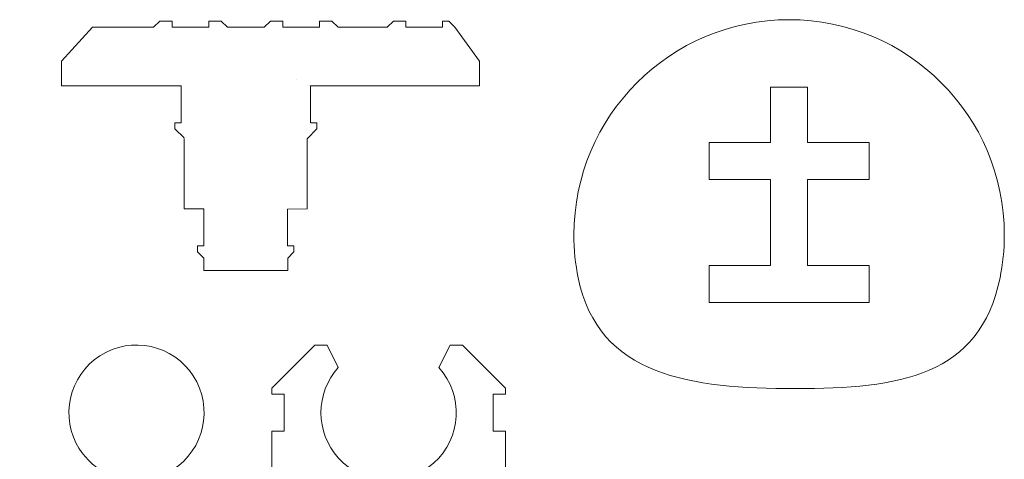
# Model space of a CAD drawing. Units: inches. Extents: x 7 to 446, y -951 to -788.
# Drawn here: x 8 to 76, y -819 to -789 of the extents above; entities that cross this region are included whole.
import ezdxf

# ---------------------------------------------------------------- set-up
doc = ezdxf.new("R2010")
doc.units = ezdxf.units.IN
doc.header["$MEASUREMENT"] = 0
doc.layers.add('Layer 1', color=7, linetype='Continuous')

# ---------------------------------------------------------------- blocks, each defined once
blk = doc.blocks.new('block 111')
at = {"layer": 'Layer 1', "color": 7, "lineweight": 9, "true_color": 0xffffff}
blk.add_open_spline([(37.863, -811.418), (37.863, -811.418), (37.092, -812.962), (37.092, -812.962), (38.813, -814.874), (38.657, -817.82), (36.744, -819.541), (34.831, -821.261), (31.885, -821.106), (30.165, -819.193), (28.571, -817.421), (28.571, -814.733), (30.165, -812.962), (30.165, -812.962), (29.393, -811.418), (29.393, -811.418), (29.393, -811.418), (28.546, -811.418), (28.546, -811.418), (28.546, -811.418), (25.581, -814.383), (25.581, -814.383), (25.581, -814.383), (25.581, -814.807), (25.581, -814.807), (25.581, -814.807), (26.428, -814.807), (26.428, -814.807), (26.428, -814.807), (26.428, -817.348), (26.428, -817.348), (26.428, -817.348), (25.581, -817.348), (25.581, -817.348), (25.581, -817.348), (25.581, -819.889), (25.581, -819.889), (25.581, -819.889), (26.428, -820.736), (26.428, -820.736), (26.428, -820.736), (26.428, -823.277), (26.428, -823.277), (26.428, -823.277), (27.275, -823.277), (27.275, -823.277), (27.275, -823.277), (27.275, -825.818), (27.275, -825.818), (27.275, -825.818), (26.428, -825.818), (26.428, -825.818), (26.428, -825.818), (26.428, -826.665), (26.428, -826.665), (26.428, -826.665), (27.275, -827.512), (27.275, -827.512), (27.275, -827.512), (27.275, -830.9), (27.275, -830.9), (27.275, -830.9), (28.122, -830.9), (28.122, -830.9), (28.122, -830.9), (28.122, -833.441), (28.122, -833.441), (28.122, -833.441), (27.275, -833.441), (27.275, -833.441), (27.275, -833.441), (27.275, -834.288), (27.275, -834.288), (27.275, -834.288), (28.122, -835.136), (28.122, -835.136), (28.122, -835.136), (28.122, -835.559), (28.122, -835.559), (28.122, -835.559), (29.393, -836.83), (29.393, -836.83), (29.393, -836.83), (31.511, -836.83), (31.511, -836.83), (31.511, -836.83), (31.511, -839.033), (31.511, -839.033), (30.636, -839.479), (29.925, -840.19), (29.479, -841.065), (28.309, -843.357), (29.219, -846.162), (31.511, -847.332), (33.802, -848.502), (36.608, -847.592), (37.778, -845.3), (38.947, -843.008), (38.038, -840.202), (35.746, -839.033), (35.746, -839.033), (35.746, -836.83), (35.746, -836.83), (35.746, -836.83), (37.863, -836.83), (37.863, -836.83), (37.863, -836.83), (39.134, -835.559), (39.134, -835.559), (39.134, -835.559), (39.134, -835.136), (39.134, -835.136), (39.134, -835.136), (39.981, -834.288), (39.981, -834.288), (39.981, -834.288), (39.981, -833.441), (39.981, -833.441), (39.981, -833.441), (39.134, -833.441), (39.134, -833.441), (39.134, -833.441), (39.134, -830.9), (39.134, -830.9), (39.134, -830.9), (39.981, -830.9), (39.981, -830.9), (39.981, -830.9), (39.981, -827.512), (39.981, -827.512), (39.981, -827.512), (40.828, -826.665), (40.828, -826.665), (40.828, -826.665), (40.828, -825.818), (40.828, -825.818), (40.828, -825.818), (39.981, -825.818), (39.981, -825.818), (39.981, -825.818), (39.981, -823.277), (39.981, -823.277), (39.981, -823.277), (40.828, -823.277), (40.828, -823.277), (40.828, -823.277), (40.828, -820.736), (40.828, -820.736), (40.828, -820.736), (41.675, -819.889), (41.675, -819.889), (41.675, -819.889), (41.675, -817.348), (41.675, -817.348), (41.675, -817.348), (40.828, -817.348), (40.828, -817.348), (40.828, -817.348), (40.828, -814.807), (40.828, -814.807), (40.828, -814.807), (41.675, -814.807), (41.675, -814.807), (41.675, -814.807), (41.675, -814.383), (41.675, -814.383), (41.675, -814.383), (38.71, -811.418), (38.71, -811.418), (38.71, -811.418), (37.863, -811.418), (37.863, -811.418)], degree=3, knots=[0, 0, 0, 0, 1, 1, 1, 2, 2, 2, 3, 3, 3, 4, 4, 4, 5, 5, 5, 6, 6, 6, 7, 7, 7, 8, 8, 8, 9, 9, 9, 10, 10, 10, 11, 11, 11, 12, 12, 12, 13, 13, 13, 14, 14, 14, 15, 15, 15, 16, 16, 16, 17, 17, 17, 18, 18, 18, 19, 19, 19, 20, 20, 20, 21, 21, 21, 22, 22, 22, 23, 23, 23, 24, 24, 24, 25, 25, 25, 26, 26, 26, 27, 27, 27, 28, 28, 28, 29, 29, 29, 30, 30, 30, 31, 31, 31, 32, 32, 32, 33, 33, 33, 34, 34, 34, 35, 35, 35, 36, 36, 36, 37, 37, 37, 38, 38, 38, 39, 39, 39, 40, 40, 40, 41, 41, 41, 42, 42, 42, 43, 43, 43, 44, 44, 44, 45, 45, 45, 46, 46, 46, 47, 47, 47, 48, 48, 48, 49, 49, 49, 50, 50, 50, 51, 51, 51, 52, 52, 52, 53, 53, 53, 54, 54, 54, 55, 55, 55, 56, 56, 56, 57, 57, 57, 57], dxfattribs=at)
blk = doc.blocks.new('block 112')
at = {"layer": 'Layer 1', "color": 7, "lineweight": 9, "true_color": 0xffffff}
blk.add_lwpolyline([(32.358, -824.124), (34.899, -824.124), (34.899, -832.594), (32.358, -832.594), (32.358, -824.124)], dxfattribs=at)
blk = doc.blocks.new('block 110')
at = {"layer": 'Layer 1'}
for name in ['block 111', 'block 112']:
    blk.add_blockref(name, (0, 0), dxfattribs=at)
blk = doc.blocks.new('block 114')
at = {"layer": 'Layer 1', "color": 7, "lineweight": 9, "true_color": 0xffffff}
blk.add_lwpolyline([(20.899, -802.042), (20.899, -804.583)], dxfattribs=at)
blk = doc.blocks.new('block 115')
at = {"layer": 'Layer 1', "color": 7, "lineweight": 9, "true_color": 0xffffff}
for points in [[(21.251, -806.277), (21.251, -806.277)], [(26.334, -806.277), (26.334, -806.277)]]:
    blk.add_lwpolyline(points, dxfattribs=at)
blk = doc.blocks.new('block 116')
at = {"layer": 'Layer 1', "color": 7, "lineweight": 9, "true_color": 0xffffff}
blk.add_lwpolyline([(26.686, -806.277), (26.686, -805.43)], dxfattribs=at)
blk = doc.blocks.new('block 117')
at = {"layer": 'Layer 1', "color": 7, "lineweight": 9, "true_color": 0xffffff}
blk.add_lwpolyline([(26.686, -805.43), (27.11, -805.007)], dxfattribs=at)
blk = doc.blocks.new('block 118')
at = {"layer": 'Layer 1', "color": 7, "lineweight": 9, "true_color": 0xffffff}
blk.add_lwpolyline([(27.11, -805.007), (27.11, -804.583)], dxfattribs=at)
blk = doc.blocks.new('block 119')
at = {"layer": 'Layer 1', "color": 7, "lineweight": 9, "true_color": 0xffffff}
blk.add_lwpolyline([(20.899, -805.43), (20.899, -806.277), (26.686, -806.277)], dxfattribs=at)
blk = doc.blocks.new('block 120')
at = {"layer": 'Layer 1', "color": 7, "lineweight": 9, "true_color": 0xffffff}
blk.add_lwpolyline([(20.899, -805.43), (20.475, -805.007)], dxfattribs=at)
blk = doc.blocks.new('block 121')
at = {"layer": 'Layer 1', "color": 7, "lineweight": 9, "true_color": 0xffffff}
blk.add_lwpolyline([(20.475, -805.007), (20.475, -804.583)], dxfattribs=at)
blk = doc.blocks.new('block 122')
at = {"layer": 'Layer 1', "color": 7, "lineweight": 9, "true_color": 0xffffff}
blk.add_lwpolyline([(20.475, -804.583), (20.899, -804.583)], dxfattribs=at)
blk = doc.blocks.new('block 123')
at = {"layer": 'Layer 1', "color": 7, "lineweight": 9, "true_color": 0xffffff}
blk.add_lwpolyline([(27.11, -804.583), (26.653, -804.583)], dxfattribs=at)
blk = doc.blocks.new('block 124')
at = {"layer": 'Layer 1', "color": 7, "lineweight": 9, "true_color": 0xffffff}
blk.add_lwpolyline([(26.653, -804.58), (26.653, -802.055), (28.028, -802.042)], dxfattribs=at)
blk = doc.blocks.new('block 125')
at = {"layer": 'Layer 1', "color": 7, "lineweight": 9, "true_color": 0xffffff}
blk.add_lwpolyline([(20.899, -804.583), (20.899, -802.042)], dxfattribs=at)
blk = doc.blocks.new('block 126')
at = {"layer": 'Layer 1', "color": 7, "lineweight": 9, "true_color": 0xffffff}
blk.add_lwpolyline([(20.899, -804.583), (20.899, -802.042)], dxfattribs=at)
blk = doc.blocks.new('block 127')
at = {"layer": 'Layer 1', "color": 7, "lineweight": 9, "true_color": 0xffffff}
for points in [[(19.555, -797.183), (19.557, -802.042), (20.899, -802.042)], [(19.557, -797.137), (19.557, -797.158)], [(19.557, -797.137), (19.557, -797.137)]]:
    blk.add_lwpolyline(points, dxfattribs=at)
blk = doc.blocks.new('block 128')
at = {"layer": 'Layer 1', "color": 7, "lineweight": 9, "true_color": 0xffffff}
for points in [[(19.557, -797.137), (18.909, -796.536)], [(19.555, -797.183), (19.555, -797.183)]]:
    blk.add_lwpolyline(points, dxfattribs=at)
blk = doc.blocks.new('block 129')
at = {"layer": 'Layer 1', "color": 7, "lineweight": 9, "true_color": 0xffffff}
blk.add_lwpolyline([(18.909, -796.536), (18.909, -796.113)], dxfattribs=at)
blk = doc.blocks.new('block 130')
at = {"layer": 'Layer 1', "color": 7, "lineweight": 9, "true_color": 0xffffff}
blk.add_lwpolyline([(18.909, -796.113), (19.332, -796.113)], dxfattribs=at)
blk = doc.blocks.new('block 131')
at = {"layer": 'Layer 1', "color": 7, "lineweight": 9, "true_color": 0xffffff}
for points in [[(28.02, -797.205), (28.689, -796.536)], [(28.02, -797.205), (28.02, -797.205)]]:
    blk.add_lwpolyline(points, dxfattribs=at)
blk = doc.blocks.new('block 132')
at = {"layer": 'Layer 1', "color": 7, "lineweight": 9, "true_color": 0xffffff}
blk.add_lwpolyline([(28.689, -796.536), (28.689, -796.113)], dxfattribs=at)
blk = doc.blocks.new('block 133')
at = {"layer": 'Layer 1', "color": 7, "lineweight": 9, "true_color": 0xffffff}
blk.add_lwpolyline([(28.689, -796.113), (28.265, -796.113)], dxfattribs=at)
blk = doc.blocks.new('block 134')
at = {"layer": 'Layer 1', "color": 7, "lineweight": 9, "true_color": 0xffffff}
blk.add_lwpolyline([(19.332, -796.113), (19.332, -793.572)], dxfattribs=at)
blk = doc.blocks.new('block 135')
at = {"layer": 'Layer 1', "color": 7, "lineweight": 9, "true_color": 0xffffff}
blk.add_lwpolyline([(19.332, -796.113), (19.332, -793.572)], dxfattribs=at)
blk = doc.blocks.new('block 136')
at = {"layer": 'Layer 1', "color": 7, "lineweight": 9, "true_color": 0xffffff}
blk.add_lwpolyline([(19.332, -796.113), (19.332, -793.572)], dxfattribs=at)
blk = doc.blocks.new('block 137')
at = {"layer": 'Layer 1', "color": 7, "lineweight": 9, "true_color": 0xffffff}
blk.add_lwpolyline([(28.238, -796.113), (28.238, -793.572)], dxfattribs=at)
blk = doc.blocks.new('block 138')
at = {"layer": 'Layer 1', "color": 7, "lineweight": 9, "true_color": 0xffffff}
blk.add_lwpolyline([(34.804, -793.572), (37.345, -793.572)], dxfattribs=at)
blk = doc.blocks.new('block 139')
at = {"layer": 'Layer 1', "color": 7, "lineweight": 9, "true_color": 0xffffff}
for points in [[(28.028, -793.572), (28.028, -793.572)], [(28.193, -793.572), (28.193, -793.572)], [(36.498, -793.572), (36.498, -793.572)]]:
    blk.add_lwpolyline(points, dxfattribs=at)
blk = doc.blocks.new('block 140')
at = {"layer": 'Layer 1', "color": 7, "lineweight": 9, "true_color": 0xffffff}
for points in [[(11.087, -791.878), (13.229, -789.531)], [(13.205, -789.76), (13.205, -789.76)], [(13.229, -789.531), (17.44, -789.531)]]:
    blk.add_lwpolyline(points, dxfattribs=at)
blk = doc.blocks.new('block 141')
at = {"layer": 'Layer 1', "color": 7, "lineweight": 9, "true_color": 0xffffff}
blk.add_lwpolyline([(11.087, -791.878), (11.087, -793.572)], dxfattribs=at)
blk = doc.blocks.new('block 142')
at = {"layer": 'Layer 1', "color": 7, "lineweight": 9, "true_color": 0xffffff}
for points in [[(11.087, -793.572), (19.332, -793.572)], [(19.332, -793.572), (19.332, -793.572)]]:
    blk.add_lwpolyline(points, dxfattribs=at)
blk = doc.blocks.new('block 143')
at = {"layer": 'Layer 1', "color": 7, "lineweight": 9, "true_color": 0xffffff}
blk.add_lwpolyline([(38.18, -789.52), (39.886, -791.878)], dxfattribs=at)
blk = doc.blocks.new('block 144')
at = {"layer": 'Layer 1', "color": 7, "lineweight": 9, "true_color": 0xffffff}
blk.add_lwpolyline([(39.886, -791.878), (39.886, -793.572)], dxfattribs=at)
blk = doc.blocks.new('block 145')
at = {"layer": 'Layer 1', "color": 7, "lineweight": 9, "true_color": 0xffffff}
blk.add_lwpolyline([(39.886, -793.572), (36.498, -793.572)], dxfattribs=at)
blk = doc.blocks.new('block 146')
at = {"layer": 'Layer 1', "color": 7, "lineweight": 9, "true_color": 0xffffff}
blk.add_lwpolyline([(18.71, -789.108), (18.71, -789.531), (21.251, -789.531)], dxfattribs=at)
blk = doc.blocks.new('block 147')
at = {"layer": 'Layer 1', "color": 7, "lineweight": 9, "true_color": 0xffffff}
blk.add_lwpolyline([(18.71, -789.108), (17.863, -789.108)], dxfattribs=at)
blk = doc.blocks.new('block 148')
at = {"layer": 'Layer 1', "color": 7, "lineweight": 9, "true_color": 0xffffff}
blk.add_lwpolyline([(17.863, -789.108), (17.44, -789.531)], dxfattribs=at)
blk = doc.blocks.new('block 149')
at = {"layer": 'Layer 1', "color": 7, "lineweight": 9, "true_color": 0xffffff}
blk.add_lwpolyline([(21.251, -789.531), (21.251, -789.108)], dxfattribs=at)
blk = doc.blocks.new('block 150')
at = {"layer": 'Layer 1', "color": 7, "lineweight": 9, "true_color": 0xffffff}
blk.add_lwpolyline([(21.251, -789.108), (22.098, -789.108)], dxfattribs=at)
blk = doc.blocks.new('block 151')
at = {"layer": 'Layer 1', "color": 7, "lineweight": 9, "true_color": 0xffffff}
blk.add_lwpolyline([(22.098, -789.108), (22.522, -789.531), (25.063, -789.531)], dxfattribs=at)
blk = doc.blocks.new('block 152')
at = {"layer": 'Layer 1', "color": 7, "lineweight": 9, "true_color": 0xffffff}
blk.add_lwpolyline([(26.334, -789.108), (26.334, -789.531), (28.875, -789.531)], dxfattribs=at)
blk = doc.blocks.new('block 153')
at = {"layer": 'Layer 1', "color": 7, "lineweight": 9, "true_color": 0xffffff}
blk.add_lwpolyline([(26.334, -789.108), (25.487, -789.108)], dxfattribs=at)
blk = doc.blocks.new('block 154')
at = {"layer": 'Layer 1', "color": 7, "lineweight": 9, "true_color": 0xffffff}
blk.add_lwpolyline([(25.487, -789.108), (25.063, -789.531)], dxfattribs=at)
blk = doc.blocks.new('block 155')
at = {"layer": 'Layer 1', "color": 7, "lineweight": 9, "true_color": 0xffffff}
blk.add_lwpolyline([(28.875, -789.108), (29.722, -789.108)], dxfattribs=at)
blk = doc.blocks.new('block 156')
at = {"layer": 'Layer 1', "color": 7, "lineweight": 9, "true_color": 0xffffff}
blk.add_lwpolyline([(29.722, -789.108), (30.145, -789.531), (33.533, -789.531)], dxfattribs=at)
blk = doc.blocks.new('block 157')
at = {"layer": 'Layer 1', "color": 7, "lineweight": 9, "true_color": 0xffffff}
blk.add_lwpolyline([(34.804, -789.108), (33.957, -789.108)], dxfattribs=at)
blk = doc.blocks.new('block 158')
at = {"layer": 'Layer 1', "color": 7, "lineweight": 9, "true_color": 0xffffff}
blk.add_lwpolyline([(33.957, -789.108), (33.533, -789.531)], dxfattribs=at)
blk = doc.blocks.new('block 159')
at = {"layer": 'Layer 1', "color": 7, "lineweight": 9, "true_color": 0xffffff}
blk.add_lwpolyline([(37.345, -789.108), (37.769, -789.108)], dxfattribs=at)
blk = doc.blocks.new('block 160')
at = {"layer": 'Layer 1', "color": 7, "lineweight": 9, "true_color": 0xffffff}
for points in [[(37.769, -789.108), (38.18, -789.52)], [(38.192, -789.76), (38.192, -789.76)]]:
    blk.add_lwpolyline(points, dxfattribs=at)
blk = doc.blocks.new('block 161')
at = {"layer": 'Layer 1', "color": 7, "lineweight": 9, "true_color": 0xffffff}
blk.add_lwpolyline([(18.71, -793.572), (19.332, -793.572)], dxfattribs=at)
blk = doc.blocks.new('block 162')
at = {"layer": 'Layer 1', "color": 7, "lineweight": 9, "true_color": 0xffffff}
blk.add_lwpolyline([(28.875, -789.108), (28.875, -789.531)], dxfattribs=at)
blk = doc.blocks.new('block 163')
at = {"layer": 'Layer 1', "color": 7, "lineweight": 9, "true_color": 0xffffff}
blk.add_lwpolyline([(34.804, -789.108), (34.804, -789.531), (37.345, -789.531)], dxfattribs=at)
blk = doc.blocks.new('block 164')
at = {"layer": 'Layer 1', "color": 7, "lineweight": 9, "true_color": 0xffffff}
blk.add_lwpolyline([(37.345, -789.108), (37.345, -789.531)], dxfattribs=at)
blk = doc.blocks.new('block 165')
at = {"layer": 'Layer 1', "color": 7, "lineweight": 9, "true_color": 0xffffff}
for points in [[(27.265, -793.151), (27.265, -793.151)], [(36.498, -793.572), (28.238, -793.572)]]:
    blk.add_lwpolyline(points, dxfattribs=at)
blk = doc.blocks.new('block 166')
at = {"layer": 'Layer 1', "color": 7, "lineweight": 9, "true_color": 0xffffff}
blk.add_lwpolyline([(19.332, -796.113), (19.332, -793.572)], dxfattribs=at)
blk = doc.blocks.new('block 167')
at = {"layer": 'Layer 1', "color": 7, "lineweight": 9, "true_color": 0xffffff}
blk.add_lwpolyline([(11.087, -793.572), (19.332, -793.572)], dxfattribs=at)
blk = doc.blocks.new('block 168')
at = {"layer": 'Layer 1', "color": 7, "lineweight": 9, "true_color": 0xffffff}
for points in [[(28.02, -797.205), (28.028, -802.042)], [(28.028, -797.137), (28.028, -797.137)]]:
    blk.add_lwpolyline(points, dxfattribs=at)
blk = doc.blocks.new('block 113')
at = {"layer": 'Layer 1'}
for name in ['block 148', 'block 147', 'block 146', 'block 149', 'block 150', 'block 151', 'block 154', 'block 153', 'block 152', 'block 155', 'block 162', 'block 156', 'block 158', 'block 157', 'block 163', 'block 159', 'block 164', 'block 160', 'block 140', 'block 143', 'block 141', 'block 144', 'block 165', 'block 142', 'block 167', 'block 161', 'block 134', 'block 135', 'block 136', 'block 166', 'block 139', 'block 137', 'block 138', 'block 145', 'block 129', 'block 130', 'block 133', 'block 132', 'block 128', 'block 131', 'block 127', 'block 168', 'block 114', 'block 125', 'block 126', 'block 124', 'block 121', 'block 122', 'block 120', 'block 123', 'block 117', 'block 118', 'block 119', 'block 116', 'block 115']:
    blk.add_blockref(name, (0, 0), dxfattribs=at)
blk = doc.blocks.new('block 170')
at = {"layer": 'Layer 1', "color": 7, "lineweight": 9, "true_color": 0xffffff}
blk.add_lwpolyline([(14.993, -833.441), (17.534, -833.441), (17.534, -828.359), (14.993, -828.359), (14.993, -833.441)], dxfattribs=at)
blk = doc.blocks.new('block 171')
at = {"layer": 'Layer 1', "color": 7, "lineweight": 9, "true_color": 0xffffff}
for points in [[(10.758, -828.359), (10.758, -825.818)], [(21.77, -825.818), (21.77, -828.359)]]:
    blk.add_lwpolyline(points, dxfattribs=at)
for points, knots in [([(10.758, -825.818), (10.758, -825.818), (9.911, -825.818), (9.911, -825.818), (9.911, -825.818), (9.911, -824.971), (9.911, -824.971), (9.911, -824.971), (10.758, -824.124), (10.758, -824.124), (10.758, -824.124), (10.758, -823.7), (10.758, -823.7), (10.758, -823.7), (12.029, -822.43), (12.029, -822.43), (12.029, -822.43), (14.146, -822.43), (14.146, -822.43), (14.146, -822.43), (14.146, -820.227), (14.146, -820.227), (13.272, -819.78), (12.561, -819.069), (12.114, -818.195), (10.945, -815.903), (11.855, -813.097), (14.146, -811.928), (16.438, -810.758), (19.244, -811.668), (20.414, -813.96), (21.583, -816.251), (20.673, -819.057), (18.382, -820.227), (18.382, -820.227), (18.382, -822.43), (18.382, -822.43), (18.382, -822.43), (20.499, -822.43), (20.499, -822.43), (20.499, -822.43), (21.77, -823.7), (21.77, -823.7), (21.77, -823.7), (21.77, -824.124), (21.77, -824.124), (21.77, -824.124), (22.617, -824.971), (22.617, -824.971), (22.617, -824.971), (22.617, -825.818), (22.617, -825.818), (22.617, -825.818), (21.77, -825.818), (21.77, -825.818)], [0, 0, 0, 0, 1, 1, 1, 2, 2, 2, 3, 3, 3, 4, 4, 4, 5, 5, 5, 6, 6, 6, 7, 7, 7, 8, 8, 8, 9, 9, 9, 10, 10, 10, 11, 11, 11, 12, 12, 12, 13, 13, 13, 14, 14, 14, 15, 15, 15, 16, 16, 16, 17, 17, 17, 18, 18, 18, 18]), ([(21.77, -828.359), (21.77, -828.359), (22.617, -828.359), (22.617, -828.359), (22.617, -828.359), (22.617, -831.747), (22.617, -831.747), (22.617, -831.747), (23.464, -832.594), (23.464, -832.594), (23.464, -832.594), (23.464, -833.441), (23.464, -833.441), (23.464, -833.441), (22.617, -833.441), (22.617, -833.441), (22.617, -833.441), (22.617, -835.983), (22.617, -835.983), (22.617, -835.983), (23.464, -835.983), (23.464, -835.983), (23.464, -835.983), (23.464, -838.524), (23.464, -838.524), (23.464, -838.524), (24.311, -839.371), (24.311, -839.371), (24.311, -839.371), (24.311, -841.912), (24.311, -841.912), (24.311, -841.912), (23.464, -841.912), (23.464, -841.912), (23.464, -841.912), (23.464, -844.453), (23.464, -844.453), (23.464, -844.453), (24.311, -844.453), (24.311, -844.453), (24.311, -844.453), (24.311, -844.876), (24.311, -844.876), (24.311, -844.876), (21.346, -847.841), (21.346, -847.841), (21.346, -847.841), (20.499, -847.841), (20.499, -847.841), (20.499, -847.841), (19.728, -846.298), (19.728, -846.298), (21.448, -844.385), (21.292, -841.439), (19.38, -839.719), (17.467, -837.998), (14.521, -838.154), (12.8, -840.067), (11.207, -841.838), (11.207, -844.527), (12.8, -846.298), (12.8, -846.298), (12.029, -847.841), (12.029, -847.841), (12.029, -847.841), (11.182, -847.841), (11.182, -847.841), (11.182, -847.841), (8.217, -844.876), (8.217, -844.876), (8.217, -844.876), (8.217, -844.453), (8.217, -844.453), (8.217, -844.453), (9.064, -844.453), (9.064, -844.453), (9.064, -844.453), (9.064, -841.912), (9.064, -841.912), (9.064, -841.912), (8.217, -841.912), (8.217, -841.912), (8.217, -841.912), (8.217, -839.371), (8.217, -839.371), (8.217, -839.371), (9.064, -838.524), (9.064, -838.524), (9.064, -838.524), (9.064, -835.983), (9.064, -835.983), (9.064, -835.983), (9.911, -835.983), (9.911, -835.983), (9.911, -835.983), (9.911, -833.441), (9.911, -833.441), (9.911, -833.441), (9.064, -833.441), (9.064, -833.441), (9.064, -833.441), (9.064, -832.594), (9.064, -832.594), (9.064, -832.594), (9.911, -831.747), (9.911, -831.747), (9.911, -831.747), (9.911, -828.359), (9.911, -828.359), (9.911, -828.359), (10.758, -828.359), (10.758, -828.359)], [0, 0, 0, 0, 1, 1, 1, 2, 2, 2, 3, 3, 3, 4, 4, 4, 5, 5, 5, 6, 6, 6, 7, 7, 7, 8, 8, 8, 9, 9, 9, 10, 10, 10, 11, 11, 11, 12, 12, 12, 13, 13, 13, 14, 14, 14, 15, 15, 15, 16, 16, 16, 17, 17, 17, 18, 18, 18, 19, 19, 19, 20, 20, 20, 21, 21, 21, 22, 22, 22, 23, 23, 23, 24, 24, 24, 25, 25, 25, 26, 26, 26, 27, 27, 27, 28, 28, 28, 29, 29, 29, 30, 30, 30, 31, 31, 31, 32, 32, 32, 33, 33, 33, 34, 34, 34, 35, 35, 35, 36, 36, 36, 37, 37, 37, 37])]:
    blk.add_open_spline(points, degree=3, knots=knots, dxfattribs=at)
blk = doc.blocks.new('block 169')
at = {"layer": 'Layer 1'}
for name in ['block 171', 'block 170']:
    blk.add_blockref(name, (0, 0), dxfattribs=at)
blk = doc.blocks.new('block 173')
at = {"layer": 'Layer 1', "color": 7, "lineweight": 9, "true_color": 0xffffff}
for points in [[(59.944, -793.669), (59.944, -797.48), (55.709, -797.48), (55.709, -800.021), (59.944, -800.021), (59.944, -805.951), (55.709, -805.951), (55.709, -808.492), (66.72, -808.492), (66.72, -805.951), (62.485, -805.951), (62.485, -800.021), (66.72, -800.021), (66.72, -797.48), (62.485, -797.48), (62.485, -793.669)], [(59.944, -793.669), (62.485, -793.669)]]:
    blk.add_lwpolyline(points, dxfattribs=at)
blk.add_open_spline([(46.688, -806.798), (46.493, -805.84), (46.391, -804.849), (46.391, -803.834), (46.391, -795.647), (53.028, -789.01), (61.215, -789.01), (69.401, -789.01), (76.038, -795.647), (76.038, -803.834), (76.038, -804.849), (75.936, -805.84), (75.741, -806.798), (74.368, -813.564), (68.809, -814.422), (61.638, -814.422), (54.467, -814.422), (48.061, -813.564), (46.688, -806.798)], degree=3, knots=[0, 0, 0, 0, 1, 1, 1, 2, 2, 2, 3, 3, 3, 4, 4, 4, 5, 5, 5, 6, 6, 6, 6], dxfattribs=at)
blk.add_open_spline([(46.688, -806.798), (46.493, -805.84), (46.391, -804.849), (46.391, -803.834), (46.391, -795.647), (53.028, -789.01), (61.215, -789.01), (69.401, -789.01), (76.038, -795.647), (76.038, -803.834), (76.038, -804.849), (75.936, -805.84), (75.741, -806.798), (74.368, -813.564), (68.809, -814.422), (61.638, -814.422), (54.467, -814.422), (48.061, -813.564), (46.688, -806.798)], degree=3, knots=[0, 0, 0, 0, 1, 1, 1, 2, 2, 2, 3, 3, 3, 4, 4, 4, 5, 5, 5, 6, 6, 6, 6], dxfattribs=at)

msp = doc.modelspace()

# ---------------------------------------------------------------- block references
at = {"layer": 'Layer 1'}
for name in ['block 113', 'block 173', 'block 169', 'block 110']:
    msp.add_blockref(name, (0, 0), dxfattribs=at)

doc.saveas('drawing.dxf')
